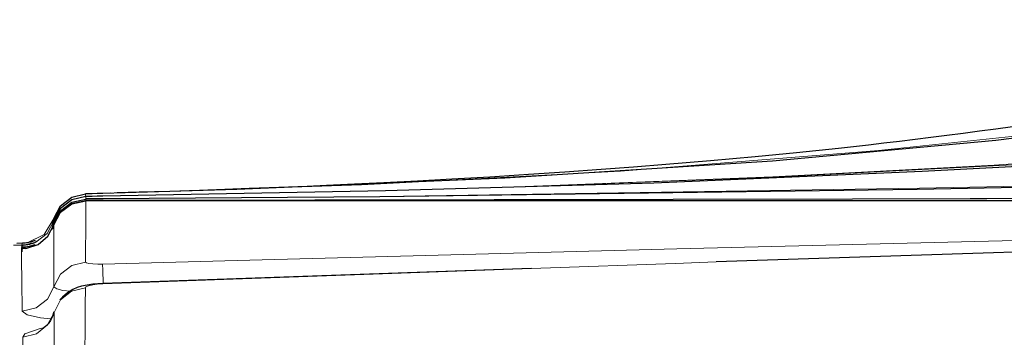
# Model space of a CAD drawing. Units: inches. Extents: x 1201 to 2983, y 938 to 2308.
# Drawn here: x 2758 to 2799, y 2151 to 2165 of the extents above; entities that cross this region are included whole.
import ezdxf

# ---------------------------------------------------------------- set-up
doc = ezdxf.new("R2010")
doc.units = ezdxf.units.IN
doc.header["$MEASUREMENT"] = 0
doc.layers.add('Capa 1', color=7, linetype='Continuous')

msp = doc.modelspace()

# ---------------------------------------------------------------- linework, layer by layer
at = {"layer": 'Capa 1', "color": 7, "lineweight": 9, "true_color": 0xffffff}
for points in [[(2761.257, 2157.39), (2772.076, 2157.751), (2782.886, 2158.325), (2793.675, 2159.186), (2799.235, 2159.771), (2804.777, 2160.472), (2810.302, 2161.314), (2815.797, 2162.328), (2821.247, 2163.542), (2825.45, 2164.651), (2825.45, 2164.651)], [(2778.164, 2157.655), (2780.01, 2157.714), (2789.256, 2158.075), (2798.512, 2158.57), (2807.793, 2159.235), (2810.535, 2159.469), (2813.279, 2159.721), (2816.023, 2159.994), (2818.761, 2160.289), (2821.486, 2160.606), (2824.209, 2160.951), (2827.086, 2161.364), (2830.16, 2161.855)], [(2778.164, 2157.655), (2788.995, 2158.05), (2799.819, 2158.605), (2805.412, 2158.967), (2817.418, 2159.934), (2823.415, 2160.525), (2829.401, 2161.214)], [(2761.269, 2157.166), (2772.932, 2157.263), (2795.391, 2157.605), (2801.005, 2157.721), (2823.462, 2158.284), (2829.475, 2158.461)], [(2760.537, 2157.372), (2760.577, 2157.373), (2760.697, 2157.376), (2760.879, 2157.381), (2761.104, 2157.386), (2761.257, 2157.39)], [(2760.537, 2157.368), (2760.538, 2157.364), (2760.539, 2157.35), (2760.54, 2157.333), (2760.541, 2157.324), (2760.543, 2157.298), (2760.544, 2157.27)], [(2760.544, 2157.27), (2760.585, 2157.27), (2760.703, 2157.271), (2760.895, 2157.274)], [(2760.545, 2157.259), (2760.545, 2157.25), (2760.547, 2157.217), (2760.55, 2157.163)], [(2760.895, 2157.274), (2760.917, 2157.274), (2761.145, 2157.277), (2761.264, 2157.279)], [(2761.272, 2157.099), (2766.891, 2157.105), (2789.362, 2157.151), (2826.02, 2157.275)], [(2760.554, 2157.084), (2760.554, 2157.077), (2760.554, 2157.03), (2760.553, 2156.897), (2760.553, 2156.781), (2760.55, 2156.394), (2760.549, 2156.097), (2760.546, 2155.708), (2760.543, 2155.187), (2760.538, 2154.516)], [(2760.55, 2157.163), (2760.59, 2157.163), (2760.708, 2157.163), (2760.888, 2157.164), (2761.111, 2157.165), (2761.269, 2157.166)], [(2760.55, 2157.154), (2760.551, 2157.148), (2760.552, 2157.125), (2760.553, 2157.098)], [(2760.553, 2157.098), (2760.594, 2157.098), (2760.711, 2157.098), (2760.891, 2157.098), (2761.114, 2157.099), (2761.272, 2157.099)], [(2760.553, 2157.095), (2760.554, 2157.093), (2760.554, 2157.088), (2760.554, 2157.086)], [(2760.554, 2157.086), (2760.594, 2157.086), (2760.711, 2157.086), (2760.892, 2157.086), (2761.115, 2157.086), (2761.273, 2157.086)], [(2761.273, 2157.086), (2766.891, 2157.086), (2789.365, 2157.086), (2819.92, 2157.086)], [(2791.548, 2157.084), (2761.273, 2157.085)], [(2759.213, 2156.238), (2758.932, 2155.713), (2758.459, 2155.351), (2757.878, 2155.218)], [(2758.1, 2155.323), (2758.805, 2155.667), (2759.216, 2156.336)], [(2759.187, 2156.026), (2759.198, 2156.058), (2759.208, 2156.091)], [(2759.208, 2156.094), (2759.209, 2156.113), (2759.209, 2156.117), (2759.21, 2156.138), (2759.21, 2156.144)], [(2759.217, 2153.489), (2759.215, 2154.165), (2759.213, 2154.692), (2759.21, 2155.195), (2759.209, 2155.543), (2759.208, 2155.775), (2759.208, 2155.892), (2759.208, 2156.026), (2759.208, 2156.074), (2759.208, 2156.081)], [(2759.21, 2156.152), (2759.21, 2156.155), (2759.21, 2156.168), (2759.213, 2156.226), (2759.213, 2156.23), (2759.213, 2156.238)], [(2759.213, 2156.248), (2759.213, 2156.252), (2759.214, 2156.269), (2759.216, 2156.328), (2759.216, 2156.331), (2759.216, 2156.336)], [(2761.249, 2154.437), (2766.872, 2154.586), (2785.244, 2155.072), (2811.288, 2155.716)], [(2757.523, 2155.222), (2757.912, 2155.226)], [(2757.862, 2155.087), (2758.139, 2155.114), (2758.404, 2155.196)], [(2757.863, 2155.089), (2758.129, 2155.115), (2758.386, 2155.191)], [(2757.863, 2155.089), (2757.863, 2155.09), (2757.863, 2155.095), (2757.867, 2155.126), (2757.868, 2155.134)], [(2757.868, 2155.134), (2758.146, 2155.163), (2758.412, 2155.246)], [(2757.869, 2155.141), (2758.143, 2155.169), (2758.407, 2155.251)], [(2757.869, 2155.141), (2757.869, 2155.144), (2757.871, 2155.155), (2757.877, 2155.207), (2757.878, 2155.218)], [(2757.878, 2155.218), (2757.933, 2155.219)], [(2757.879, 2155.227), (2758.155, 2155.258), (2758.419, 2155.342)], [(2757.879, 2155.227), (2757.88, 2155.23), (2757.881, 2155.245), (2757.889, 2155.297), (2757.89, 2155.302)], [(2757.89, 2155.302), (2757.913, 2155.303)], [(2757.862, 2155.078), (2757.953, 2155.081), (2758.044, 2155.09)], [(2757.862, 2155.079), (2757.862, 2155.079), (2757.862, 2155.084), (2757.862, 2155.087)], [(2757.896, 2152.462), (2757.891, 2152.814), (2757.882, 2153.404), (2757.876, 2153.863), (2757.868, 2154.486), (2757.864, 2154.827), (2757.862, 2154.997), (2757.862, 2155.063), (2757.862, 2155.078)], [(2759.217, 2153.489), (2759.491, 2154.013), (2759.96, 2154.377), (2760.538, 2154.516)], [(2760.538, 2154.516), (2760.579, 2154.485), (2760.673, 2154.463), (2760.841, 2154.445), (2761.058, 2154.436), (2761.249, 2154.437)], [(2761.269, 2153.635), (2761.256, 2154.176), (2761.249, 2154.437)], [(2786.886, 2154.522), (2785.178, 2154.462), (2779.563, 2154.262), (2761.261, 2153.605)], [(2757.896, 2152.462), (2758.475, 2152.601), (2758.943, 2152.965), (2759.217, 2153.489)], [(2759.904, 2153.297), (2759.596, 2153.333), (2759.333, 2153.398), (2759.217, 2153.489)], [(2761.261, 2153.605), (2761.257, 2153.605), (2761.024, 2153.589), (2760.848, 2153.567), (2760.666, 2153.529), (2760.557, 2153.485), (2760.53, 2153.448)], [(2761.261, 2153.605), (2761.26, 2153.619), (2761.261, 2153.624)], [(2759.222, 2152.411), (2759.489, 2152.935), (2759.953, 2153.303), (2760.53, 2153.448)], [(2760.53, 2153.448), (2760.524, 2152.699), (2760.516, 2151.829), (2760.507, 2150.68), (2760.494, 2149.329), (2760.479, 2147.765), (2760.463, 2145.979), (2760.445, 2143.96), (2760.426, 2141.699), (2760.405, 2139.128), (2760.386, 2136.31), (2760.366, 2133.276), (2760.348, 2130.055), (2760.332, 2126.675), (2760.315, 2122.329), (2760.299, 2117.813), (2760.285, 2113.159), (2760.274, 2108.399), (2760.263, 2103.582)], [(2759.094, 2152.141), (2758.659, 2152.184), (2758.093, 2152.312), (2757.896, 2152.462)], [(2757.913, 2151.376), (2758.489, 2151.521), (2758.953, 2151.888), (2759.222, 2152.411)], [(2759.247, 2144.167), (2759.246, 2144.908), (2759.241, 2146.674), (2759.236, 2148.255), (2759.232, 2149.619), (2759.228, 2150.782), (2759.224, 2151.658), (2759.222, 2152.411)], [(2757.913, 2151.376), (2758, 2151.516), (2758.684, 2151.759)], [(2758.263, 2098.408), (2758.253, 2103.97), (2758.24, 2109.43), (2758.225, 2114.76), (2758.212, 2118.718), (2758.198, 2122.568), (2758.18, 2126.279), (2758.16, 2129.82), (2758.136, 2133.346), (2758.108, 2136.612), (2758.077, 2139.589), (2758.046, 2142.249), (2758.016, 2144.564), (2757.998, 2145.838), (2757.975, 2147.349), (2757.955, 2148.658), (2757.937, 2149.78), (2757.924, 2150.637), (2757.913, 2151.376)]]:
    msp.add_lwpolyline(points, dxfattribs=at)
at = {"layer": 'Capa 1', "color": 7, "lineweight": 25, "true_color": 0xffffff}
for points in [[(2826.028, 2164.494), (2820.03, 2163.004), (2813.968, 2161.786), (2807.866, 2160.788), (2798.574, 2159.606), (2789.246, 2158.741), (2778.065, 2158.019), (2766.863, 2157.548), (2761.258, 2157.387)], [(2829.45, 2160.944), (2823.457, 2160.318), (2812.285, 2159.357), (2801.097, 2158.603), (2795.498, 2158.299), (2784.289, 2157.823), (2773.074, 2157.494), (2761.265, 2157.27)], [(2799.277, 2160.176), (2798.579, 2160.078), (2797.892, 2159.984), (2797.21, 2159.893), (2796.534, 2159.806), (2795.866, 2159.721), (2795.204, 2159.64), (2794.55, 2159.561), (2793.901, 2159.485), (2793.261, 2159.411), (2792.628, 2159.34), (2792.003, 2159.272), (2790.247, 2159.088), (2788.52, 2158.92), (2786.65, 2158.749), (2784.793, 2158.592), (2783.433, 2158.483), (2782.082, 2158.382), (2780.563, 2158.274), (2779.054, 2158.173), (2777.438, 2158.072), (2775.846, 2157.98), (2774.409, 2157.902), (2773.01, 2157.831), (2771.78, 2157.772), (2770.604, 2157.718), (2769.804, 2157.684), (2769.024, 2157.651), (2768.212, 2157.619), (2767.38, 2157.587), (2766.36, 2157.55), (2765.303, 2157.513), (2764.057, 2157.473), (2762.786, 2157.435), (2761.858, 2157.409)], [(2829.484, 2158.327), (2823.366, 2158.166), (2800.906, 2157.661), (2795.291, 2157.557), (2772.831, 2157.247), (2761.27, 2157.159)], [(2760.545, 2157.259), (2759.965, 2157.125), (2759.493, 2156.763), (2759.213, 2156.238)], [(2759.216, 2156.336), (2759.491, 2156.863), (2759.96, 2157.229), (2760.537, 2157.368)], [(2759.217, 2156.338), (2759.491, 2156.865), (2759.959, 2157.232), (2760.537, 2157.372)], [(2761.566, 2157.401), (2760.536, 2157.374)], [(2761.258, 2157.387), (2761.019, 2157.381), (2761.019, 2157.381), (2760.813, 2157.376), (2760.65, 2157.371), (2760.556, 2157.369), (2760.537, 2157.368)], [(2761.265, 2157.27), (2761.03, 2157.267), (2760.818, 2157.263), (2760.702, 2157.262), (2760.585, 2157.26), (2760.545, 2157.259)], [(2825.81, 2157.237), (2820.192, 2157.22), (2798.204, 2157.159), (2792.586, 2157.145), (2770.113, 2157.105), (2761.273, 2157.096)], [(2759.208, 2156.094), (2759.495, 2156.616), (2759.972, 2156.972), (2760.553, 2157.098)], [(2759.208, 2156.091), (2759.495, 2156.613), (2759.972, 2156.969), (2760.553, 2157.095)], [(2759.208, 2156.083), (2759.495, 2156.604), (2759.972, 2156.96), (2760.554, 2157.086)], [(2759.208, 2156.081), (2759.495, 2156.602), (2759.972, 2156.958), (2760.554, 2157.084)], [(2759.21, 2156.144), (2759.494, 2156.667), (2759.969, 2157.025), (2760.55, 2157.154)], [(2761.27, 2157.159), (2761.031, 2157.158), (2760.82, 2157.156), (2760.66, 2157.155), (2760.568, 2157.155), (2760.55, 2157.154)], [(2761.273, 2157.096), (2761.034, 2157.096), (2760.823, 2157.096), (2760.663, 2157.096), (2760.571, 2157.096), (2760.553, 2157.095)], [(2761.273, 2157.085), (2761.035, 2157.085), (2760.824, 2157.085), (2760.663, 2157.084), (2760.571, 2157.084), (2760.554, 2157.084)], [(2791.548, 2157.084), (2776.41, 2157.085), (2761.273, 2157.085)], [(2807.134, 2157.084), (2791.548, 2157.084), (2791.548, 2157.084)], [(2758.044, 2155.09), (2758.552, 2155.259), (2758.96, 2155.606), (2759.208, 2156.081)], [(2759.195, 2156.339), (2759.174, 2156.232), (2759.142, 2156.129)], [(2759.19, 2156.15), (2759.144, 2155.977)], [(2759.199, 2156.052), (2759.199, 2156.052), (2759.199, 2156.052), (2759.148, 2155.885)], [(2759.195, 2156.042), (2759.201, 2156.063), (2759.208, 2156.083)], [(2759.208, 2156.083), (2759.208, 2156.083), (2759.208, 2156.088), (2759.208, 2156.089), (2759.208, 2156.091)], [(2757.95, 2155.306), (2757.668, 2155.3)], [(2757.993, 2155.141), (2757.869, 2155.141)], [(2758.021, 2155.227), (2757.879, 2155.227)], [(2758.412, 2155.247), (2758.407, 2155.245), (2758.402, 2155.242), (2758.301, 2155.202), (2758.194, 2155.174), (2758.115, 2155.158), (2758.036, 2155.145), (2757.996, 2155.141), (2757.959, 2155.138), (2757.943, 2155.137), (2757.929, 2155.136), (2757.922, 2155.136), (2757.915, 2155.135), (2757.909, 2155.135), (2757.905, 2155.135), (2757.899, 2155.135), (2757.897, 2155.135), (2757.895, 2155.135)], [(2758.1, 2155.324), (2758.086, 2155.321), (2758.071, 2155.318), (2758.018, 2155.31), (2757.966, 2155.306), (2757.952, 2155.305), (2757.938, 2155.304), (2757.932, 2155.304), (2757.926, 2155.304), (2757.921, 2155.303), (2757.918, 2155.303), (2757.914, 2155.303), (2757.911, 2155.303), (2757.907, 2155.303), (2757.906, 2155.303), (2757.906, 2155.303)], [(2758.161, 2155.253), (2758.112, 2155.241), (2758.064, 2155.232), (2758.021, 2155.227), (2757.981, 2155.223), (2757.963, 2155.222), (2757.948, 2155.221), (2757.94, 2155.22), (2757.933, 2155.22), (2757.925, 2155.22), (2757.92, 2155.219), (2757.915, 2155.219), (2757.912, 2155.219), (2757.911, 2155.219), (2757.917, 2155.219), (2757.924, 2155.219), (2757.933, 2155.219)], [(2758.429, 2155.422), (2758.236, 2155.353), (2758.169, 2155.337), (2758.1, 2155.324)], [(2758.502, 2155.373), (2758.44, 2155.343), (2758.336, 2155.299), (2758.228, 2155.267), (2758.194, 2155.259), (2758.161, 2155.253)], [(2810.922, 2155.315), (2786.886, 2154.522)], [(2757.936, 2155.089), (2757.863, 2155.089)], [(2757.977, 2155.093), (2757.952, 2155.09), (2757.927, 2155.089), (2757.915, 2155.088), (2757.904, 2155.088), (2757.898, 2155.087), (2757.893, 2155.087), (2757.889, 2155.087), (2757.886, 2155.087), (2757.882, 2155.087), (2757.88, 2155.087), (2757.877, 2155.087), (2757.876, 2155.087), (2757.875, 2155.087)], [(2758.044, 2155.091), (2758.008, 2155.086), (2757.973, 2155.082), (2757.949, 2155.08), (2757.927, 2155.079), (2757.916, 2155.079), (2757.907, 2155.078), (2757.901, 2155.078), (2757.896, 2155.078), (2757.891, 2155.078), (2757.888, 2155.078), (2757.884, 2155.078), (2757.882, 2155.078), (2757.88, 2155.078)], [(2779.173, 2154.245), (2761.26, 2153.626)], [(2761.259, 2153.622), (2761.049, 2153.612), (2760.848, 2153.594), (2760.605, 2153.559), (2760.374, 2153.508), (2760.191, 2153.452), (2760.01, 2153.375), (2759.784, 2153.237), (2759.576, 2153.058), (2759.467, 2152.935)], [(2759.202, 2152.438), (2759.186, 2152.34), (2759.161, 2152.247), (2759.077, 2152.08), (2758.97, 2151.94), (2758.876, 2151.844), (2758.793, 2151.774), (2758.738, 2151.737), (2758.703, 2151.717), (2758.692, 2151.712)]]:
    msp.add_lwpolyline(points, dxfattribs=at)
at = {"layer": 'Capa 1', "color": 7, "lineweight": 5, "true_color": 0xffffff}
msp.add_lwpolyline([(2757.894, 2155.207), (2757.894, 2154.952)], dxfattribs=at)

doc.saveas('drawing.dxf')
